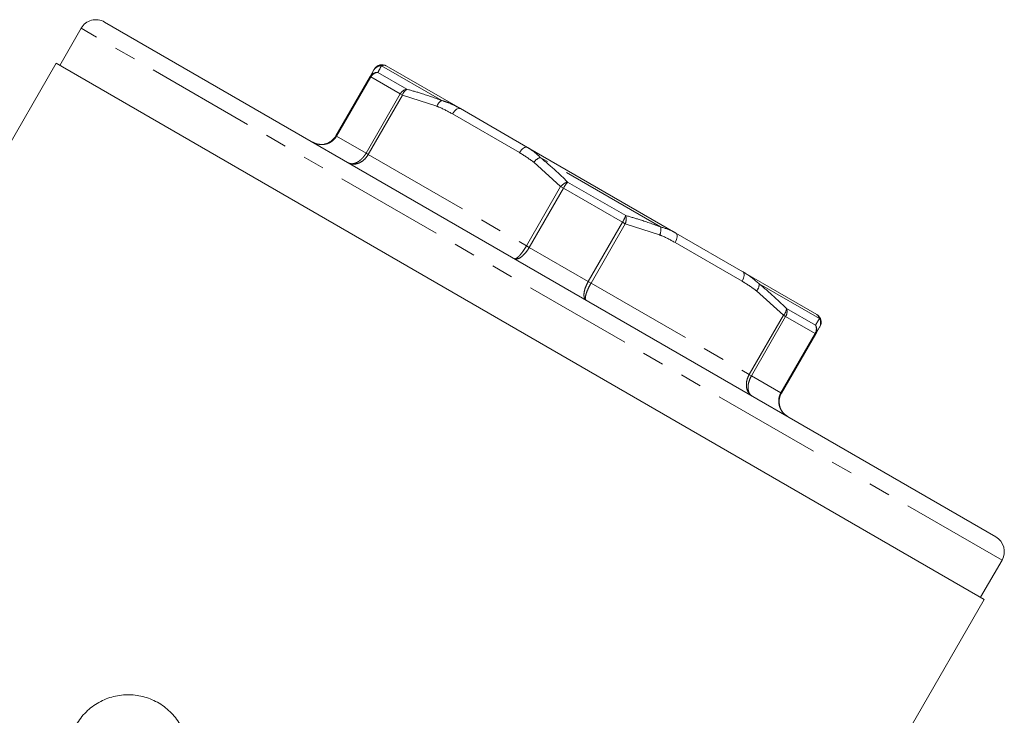
# Model space of a CAD drawing. Units: millimetres. Extents: x -38 to 600, y 10 to 343.
# Drawn here: x 165 to 222, y 275 to 316 of the extents above; entities that cross this region are included whole.
import ezdxf

# ---------------------------------------------------------------- set-up
doc = ezdxf.new("R2010")
doc.units = ezdxf.units.MM
doc.linetypes.add('PHANTOM', pattern=[12.7, 6.35, -1.27, 1.27, -1.27, 1.27, -1.27])

msp = doc.modelspace()

# ---------------------------------------------------------------- linework, layer by layer
at = {"color": 7, "linetype": 'Continuous', "lineweight": 15}
for p, q in [((221.832, 285.539), (169.871, 315.539)), ((168.505, 315.173), (167.255, 313.008)), ((167.038, 313.133), (163.743, 307.425)), ((221.165, 281.883), (167.038, 313.133)), ((186.294, 312.985), (190.62, 310.488)), ((183.361, 308.905), (185.356, 312.36)), ((185.356, 312.36), (185.578, 312.744)), ((190.62, 310.488), (194.526, 308.233)), ((194.526, 308.233), (203.177, 303.238)), ((203.177, 303.238), (207.084, 300.983)), ((207.084, 300.983), (211.409, 298.485)), ((211.426, 298.473), (211.409, 298.485)), ((211.559, 297.744), (211.337, 297.36)), ((211.337, 297.36), (209.342, 293.905)), ((220.949, 282.008), (222.199, 284.173)), ((216.896, 274.489), (221.165, 281.883))]:
    msp.add_line(p, q, dxfattribs=at)
at = {"color": 8, "linetype": 'PHANTOM', "lineweight": 0}
for p, q in [((222.199, 284.173), (168.505, 315.173)), ((189.527, 310.965), (186.018, 312.99)), ((185.391, 312.341), (183.396, 308.885)), ((185.356, 312.36), (185.391, 312.341)), ((187.11, 311.348), (185.391, 312.341)), ((185.806, 312.6), (187.5, 311.623)), ((185.115, 307.893), (187.11, 311.348)), ((187.239, 311.273), (185.245, 307.818)), ((187.11, 311.348), (187.239, 311.273)), ((189.246, 310.627), (187.239, 311.273)), ((194.06, 307.925), (190.153, 310.18)), ((183.361, 308.905), (183.396, 308.885)), ((183.396, 308.885), (185.115, 307.893)), ((185.115, 307.893), (185.245, 307.818)), ((185.245, 307.818), (194.468, 302.493)), ((196.463, 305.948), (194.9, 307.362)), ((202.294, 303.594), (195.276, 307.645)), ((196.87, 306.213), (200.256, 304.258)), ((194.468, 302.493), (196.463, 305.948)), ((196.627, 305.853), (194.632, 302.398)), ((196.463, 305.948), (196.627, 305.853)), ((200.066, 303.868), (196.627, 305.853)), ((198.071, 300.412), (200.066, 303.868)), ((200.23, 303.773), (198.235, 300.318)), ((200.066, 303.868), (200.23, 303.773)), ((202.236, 303.127), (200.23, 303.773)), ((207.05, 300.425), (203.144, 302.68)), ((194.468, 302.493), (194.632, 302.398)), ((194.632, 302.398), (198.071, 300.412)), ((198.071, 300.412), (198.235, 300.318)), ((198.235, 300.318), (207.459, 294.993)), ((211.552, 298.248), (208.043, 300.274)), ((209.454, 298.448), (207.891, 299.862)), ((209.627, 298.848), (211.32, 297.87)), ((207.459, 294.993), (209.454, 298.448)), ((209.583, 298.373), (207.588, 294.918)), ((209.454, 298.448), (209.583, 298.373)), ((211.303, 297.38), (209.583, 298.373)), ((209.308, 293.925), (211.303, 297.38)), ((211.303, 297.38), (211.337, 297.36)), ((207.459, 294.993), (207.588, 294.918)), ((207.588, 294.918), (209.308, 293.925)), ((209.308, 293.925), (209.342, 293.905))]:
    msp.add_line(p, q, dxfattribs=at)
at = {"color": 8, "linetype": 'PHANTOM', "lineweight": 0, "flags": 128}
for points in [[(190.153, 310.18), (190.206, 310.262), (190.265, 310.336), (190.329, 310.4), (190.393, 310.45), (190.457, 310.485), (190.518, 310.503), (190.573, 310.504), (190.62, 310.488)], [(194.06, 307.925), (194.113, 308.007), (194.172, 308.081), (194.235, 308.144), (194.3, 308.194), (194.364, 308.229), (194.425, 308.248), (194.479, 308.249), (194.526, 308.233)], [(203.177, 303.238), (203.214, 303.205), (203.241, 303.157), (203.255, 303.096), (203.257, 303.023), (203.246, 302.942), (203.223, 302.855), (203.188, 302.767), (203.144, 302.68)], [(207.084, 300.983), (207.121, 300.95), (207.148, 300.902), (207.162, 300.84), (207.164, 300.767), (207.153, 300.686), (207.129, 300.6), (207.095, 300.512), (207.05, 300.425)]]:
    msp.add_lwpolyline(points, dxfattribs=at)
at = {"color": 7, "linetype": 'Continuous', "lineweight": 15, "flags": 128}
msp.add_lwpolyline([(211.651, 297.96), (211.633, 297.892), (211.592, 297.802)], dxfattribs=at)
at = {"color": 7, "linetype": 'Continuous', "lineweight": 15}
for centre, radius, start, end in [((169.371, 314.673), 1, 60, 150), ((186.044, 312.552), 0.5, 60, 150), ((211.159, 298.052), 0.5, 331.32234, 57.63436), ((221.332, 284.673), 1, 330, 60)]:
    msp.add_arc(centre, radius, start, end, dxfattribs=at)
at = {"color": 8, "linetype": 'PHANTOM', "lineweight": 0}
for centre, radius, start, end in [((186.005, 312.496), 0.494, 88.53592, 149.8804), ((185.776, 312.115), 0.487, 86.44743, 149.69258), ((185.835, 312.092), 0.509, 93.20658, 150.80956), ((187.58, 311.096), 0.533, 98.66306, 151.83974), ((187.792, 311.134), 0.57, 120.87519, 165.8491), ((189.829, 310.427), 0.616, 119.35213, 161.11233), ((195.519, 306.932), 0.754, 108.85205, 145.21583), ((197.073, 305.457), 0.783, 105.06288, 141.18551), ((198.751, 304.681), 2.426, 140.83108, 151.09761), ((197.989, 305.12), 2.426, 328.90239, 339.16892), ((199.5, 304.056), 0.783, 338.81449, 14.93712), ((201.554, 303.448), 0.754, 334.78417, 11.14795), ((207.426, 300.267), 0.616, 318.88767, 0.64787), ((209.057, 298.857), 0.57, 314.1509, 359.12481), ((209.13, 298.654), 0.533, 328.16026, 21.33694), ((211.13, 297.991), 0.494, 330.1196, 31.46408), ((210.865, 297.641), 0.509, 329.19044, 26.79342), ((210.914, 297.601), 0.487, 330.30742, 33.55257)]:
    msp.add_arc(centre, radius, start, end, dxfattribs=at)
for points, knots in [([(186.018, 312.99), (185.994, 312.946), (185.935, 312.838), (185.854, 312.689), (185.806, 312.6)], [0, 0, 0, 0, 0.407409, 1, 1, 1, 1]), ([(186.294, 312.985), (186.286, 312.99), (186.25, 313.009), (186.172, 313.03), (186.069, 313.004), (186.018, 312.99)], [0, 0, 0, 0, 0.136811, 0.565791, 1, 1, 1, 1]), ([(187.5, 311.623), (187.778, 311.543), (188.463, 311.347), (189.131, 311.107), (189.527, 310.965)], [0, 0, 0, 0, 0.407397, 1, 1, 1, 1]), ([(190.153, 310.18), (189.901, 310.322), (189.606, 310.487), (189.291, 310.609), (189.246, 310.627)], [0, 0, 0, 0, 0.857233, 1, 1, 1, 1]), ([(189.527, 310.965), (189.679, 310.917), (189.986, 310.821), (190.344, 310.644), (190.551, 310.527), (190.62, 310.488)], [0, 0, 0, 0, 0.397238, 0.800295, 1, 1, 1, 1]), ([(183.396, 308.885), (183.395, 308.884), (183.38, 308.859), (183.35, 308.811), (183.299, 308.746), (183.242, 308.684), (183.18, 308.627), (183.113, 308.576), (183.043, 308.531), (182.968, 308.492), (182.883, 308.456), (182.79, 308.427), (182.693, 308.407), (182.6, 308.397), (182.512, 308.395), (182.423, 308.4), (182.336, 308.412), (182.252, 308.432), (182.17, 308.457), (182.09, 308.489), (182.032, 308.518), (182.001, 308.536), (181.995, 308.539)], [0, 0, 0, 0, 0.002949, 0.054091, 0.105615, 0.158345, 0.211488, 0.262929, 0.314741, 0.367707, 0.421062, 0.485807, 0.551233, 0.605588, 0.660324, 0.716245, 0.772566, 0.82543, 0.878625, 0.932851, 0.98743, 1, 1, 1, 1]), ([(184.088, 307.331), (184.092, 307.329), (184.124, 307.311), (184.192, 307.286), (184.299, 307.275), (184.416, 307.29), (184.523, 307.326), (184.616, 307.372), (184.704, 307.427), (184.807, 307.507), (184.919, 307.618), (185.023, 307.746), (185.086, 307.841), (185.115, 307.891), (185.115, 307.893)], [0, 0, 0, 0, 0.012579, 0.118641, 0.227435, 0.336533, 0.44874, 0.513537, 0.579009, 0.682269, 0.788551, 0.89121, 0.997049, 1, 1, 1, 1]), ([(185.245, 307.818), (185.244, 307.817), (185.187, 307.719), (185.048, 307.539), (184.825, 307.37), (184.584, 307.267), (184.341, 307.236), (184.169, 307.285), (184.093, 307.328), (184.088, 307.331)], [0, 0, 0, 0, 0.0029619, 0.2114271, 0.4208738, 0.5513386, 0.7724852, 0.9873726, 1, 1, 1, 1]), ([(194.9, 307.362), (194.666, 307.533), (194.393, 307.732), (194.101, 307.901), (194.06, 307.925)], [0, 0, 0, 0, 0.859121, 1, 1, 1, 1]), ([(194.526, 308.233), (194.565, 308.21), (194.844, 308.048), (195.076, 307.832), (195.276, 307.645)], [0, 0, 0, 0, 0.137015, 1, 1, 1, 1]), ([(195.276, 307.645), (195.499, 307.459), (196.045, 307.001), (196.563, 306.506), (196.87, 306.213)], [0, 0, 0, 0, 0.407409, 1, 1, 1, 1]), ([(200.256, 304.258), (200.537, 304.177), (201.225, 303.979), (201.896, 303.737), (202.294, 303.594)], [0, 0, 0, 0, 0.4073975, 1, 1, 1, 1]), ([(202.294, 303.594), (202.537, 303.521), (202.84, 303.43), (203.121, 303.27), (203.177, 303.238)], [0, 0, 0, 0, 0.800042, 1, 1, 1, 1]), ([(203.144, 302.68), (202.891, 302.822), (202.596, 302.987), (202.281, 303.109), (202.236, 303.127)], [0, 0, 0, 0, 0.857233, 1, 1, 1, 1]), ([(193.759, 301.748), (193.76, 301.747), (193.785, 301.733), (193.856, 301.742), (193.984, 301.839), (194.132, 301.997), (194.29, 302.203), (194.411, 302.394), (194.468, 302.491), (194.468, 302.493)], [0, 0, 0, 0, 0.012627, 0.227515, 0.448661, 0.579126, 0.788573, 0.997038, 1, 1, 1, 1]), ([(194.632, 302.398), (194.631, 302.397), (194.575, 302.299), (194.447, 302.112), (194.265, 301.92), (194.082, 301.783), (193.912, 301.71), (193.805, 301.722), (193.761, 301.746), (193.759, 301.748)], [0, 0, 0, 0, 0.00296, 0.211327, 0.420777, 0.551292, 0.772523, 0.987381, 1, 1, 1, 1]), ([(207.084, 300.983), (207.13, 300.956), (207.471, 300.757), (207.778, 300.498), (208.043, 300.274)], [0, 0, 0, 0, 0.137015, 1, 1, 1, 1]), ([(197.945, 299.331), (197.942, 299.332), (197.9, 299.358), (197.836, 299.445), (197.813, 299.629), (197.841, 299.855), (197.916, 300.109), (198.014, 300.313), (198.071, 300.411), (198.071, 300.412)], [0, 0, 0, 0, 0.012619, 0.227477, 0.448708, 0.579223, 0.788673, 0.99704, 1, 1, 1, 1]), ([(198.235, 300.318), (198.234, 300.317), (198.178, 300.219), (198.073, 300.019), (197.974, 299.779), (197.911, 299.572), (197.891, 299.412), (197.919, 299.347), (197.943, 299.332), (197.945, 299.331)], [0, 0, 0, 0, 0.002962, 0.211427, 0.420874, 0.551339, 0.772485, 0.987373, 1, 1, 1, 1]), ([(207.891, 299.862), (207.656, 300.033), (207.383, 300.232), (207.091, 300.401), (207.05, 300.425)], [0, 0, 0, 0, 0.8591205, 1, 1, 1, 1]), ([(208.043, 300.274), (208.264, 300.088), (208.808, 299.632), (209.322, 299.14), (209.627, 298.848)], [0, 0, 0, 0, 0.407409, 1, 1, 1, 1]), ([(211.32, 297.87), (211.356, 297.93), (211.446, 298.077), (211.512, 298.185), (211.552, 298.248)], [0, 0, 0, 0, 0.407397, 1, 1, 1, 1]), ([(211.552, 298.248), (211.521, 298.335), (211.487, 298.434), (211.432, 298.469), (211.426, 298.473)], [0, 0, 0, 0, 0.884359, 1, 1, 1, 1]), ([(207.615, 293.748), (207.611, 293.75), (207.536, 293.795), (207.407, 293.919), (207.311, 294.145), (207.281, 294.405), (207.315, 294.683), (207.402, 294.894), (207.458, 294.991), (207.459, 294.993)], [0, 0, 0, 0, 0.012627, 0.227515, 0.448661, 0.579126, 0.788573, 0.997038, 1, 1, 1, 1]), ([(207.588, 294.918), (207.587, 294.917), (207.531, 294.819), (207.439, 294.611), (207.386, 294.345), (207.389, 294.1), (207.451, 293.893), (207.551, 293.786), (207.612, 293.75), (207.615, 293.748)], [0, 0, 0, 0, 0.00296, 0.211327, 0.420777, 0.551292, 0.772523, 0.987381, 1, 1, 1, 1]), ([(209.708, 292.539), (209.702, 292.543), (209.598, 292.604), (209.413, 292.76), (209.255, 293.023), (209.174, 293.312), (209.173, 293.61), (209.251, 293.826), (209.307, 293.924), (209.308, 293.925)], [0, 0, 0, 0, 0.0126194, 0.2274774, 0.448708, 0.5792225, 0.7886732, 0.9970398, 1, 1, 1, 1])]:
    msp.add_open_spline(points, degree=3, knots=knots, dxfattribs=at)
at = {"color": 7, "linetype": 'Continuous', "lineweight": 15}
for points, knots in [([(181.995, 308.539), (182.001, 308.536), (182.102, 308.479), (182.323, 308.401), (182.621, 308.4), (182.904, 308.479), (183.157, 308.631), (183.304, 308.806), (183.361, 308.904), (183.361, 308.905)], [0, 0, 0, 0, 0.012627, 0.227515, 0.448661, 0.579126, 0.788573, 0.997038, 1, 1, 1, 1]), ([(209.342, 293.905), (209.341, 293.904), (209.285, 293.806), (209.206, 293.591), (209.202, 293.296), (209.275, 293.011), (209.424, 292.754), (209.602, 292.601), (209.703, 292.543), (209.708, 292.539)], [0, 0, 0, 0, 0.002962, 0.211427, 0.420874, 0.551339, 0.772485, 0.987373, 1, 1, 1, 1]), ([(171.332, 269.331), (171.017, 269.324), (170.71, 269.358), (170.26, 269.469), (170.111, 269.517), (169.824, 269.629), (169.685, 269.695), (169.285, 269.917), (169.035, 270.102), (168.707, 270.419), (168.605, 270.531), (168.416, 270.769), (168.328, 270.895), (168.091, 271.288), (167.97, 271.567), (167.843, 272.01), (167.809, 272.162), (167.764, 272.467), (167.752, 272.62), (167.744, 273.083), (167.782, 273.4), (167.899, 273.854), (167.948, 274.002), (168.066, 274.294), (168.137, 274.438), (168.373, 274.849), (168.566, 275.098), (169.017, 275.543), (169.266, 275.729), (169.674, 275.958), (169.816, 276.025), (170.102, 276.138), (170.248, 276.185), (170.545, 276.26), (170.698, 276.288), (171.003, 276.322), (171.155, 276.33), (171.458, 276.325), (171.61, 276.312), (171.912, 276.267), (172.063, 276.235), (172.501, 276.109), (172.781, 275.989), (173.312, 275.671), (173.551, 275.48), (173.98, 275.035), (174.168, 274.781), (174.319, 274.505)], [0, 0, 0, 0, 0.0625, 0.0625, 0.09375, 0.09375, 0.125, 0.125, 0.1875, 0.1875, 0.21875, 0.21875, 0.25, 0.25, 0.3125, 0.3125, 0.34375, 0.34375, 0.375, 0.375, 0.4375, 0.4375, 0.46875, 0.46875, 0.5, 0.5, 0.5625, 0.5625, 0.625, 0.625, 0.65625, 0.65625, 0.6875, 0.6875, 0.71875, 0.71875, 0.75, 0.75, 0.78125, 0.78125, 0.8125, 0.8125, 0.875, 0.875, 0.9375, 0.9375, 1, 1, 1, 1])]:
    msp.add_open_spline(points, degree=3, knots=knots, dxfattribs=at)

doc.saveas('drawing.dxf')
